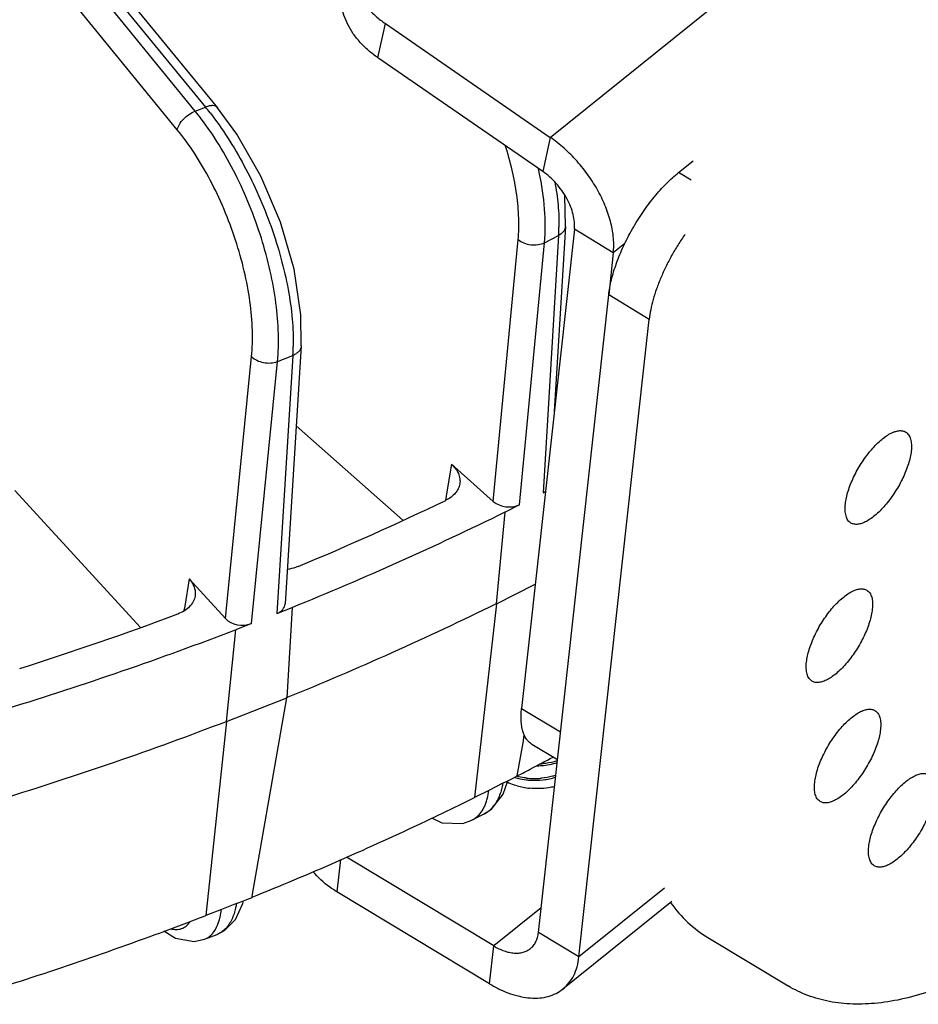
# Model space of a CAD drawing. Units: inches. Extents: x 0 to 17, y 0 to 11.
# Drawn here: x 15.3 to 15.8, y 6.5 to 7.1 of the extents above; entities that cross this region are included whole.
import ezdxf

# ---------------------------------------------------------------- set-up
doc = ezdxf.new("R2010")
doc.units = ezdxf.units.IN
doc.header["$LTSCALE"] = 0.935
doc.header["$MEASUREMENT"] = 0
doc.layers.get('0').update_dxf_attribs({"linetype": 'CONTINUOUS'})
doc.layers.add('7_ALL_FEATURES', color=7, linetype='CONTINUOUS')

msp = doc.modelspace()

# ---------------------------------------------------------------- linework, layer by layer
at = {"color": 9, "linetype": 'CONTINUOUS'}
for p, q in [((15.6187, 7.00257), (15.71871, 7.08284)), ((15.51084, 7.0524), (15.51547, 7.07382)), ((15.6187, 7.00257), (15.61407, 6.98115)), ((15.70692, 6.97587), (15.69908, 6.98059)), ((15.65823, 6.93036), (15.63384, 6.94505)), ((15.66554, 6.93622), (15.65823, 6.93036)), ((15.68069, 6.88865), (15.65532, 6.90393)), ((15.60078, 6.64508), (15.62517, 6.63039)), ((15.48733, 6.55042), (15.48511, 6.5303)), ((15.69036, 6.5326), (15.6367, 6.48953)), ((15.61303, 6.52022), (15.58335, 6.4964)), ((15.6367, 6.48953), (15.61133, 6.50481)), ((15.58074, 6.47271), (15.58335, 6.4964))]:
    msp.add_line(p, q, dxfattribs=at)
at = {"color": 7, "linetype": 'CONTINUOUS'}
for p, q in [((15.51547, 7.07382), (15.6187, 7.00257)), ((15.65823, 6.93036), (15.65532, 6.90393)), ((15.6367, 6.48953), (15.68069, 6.88865)), ((15.60727, 6.62264), (15.62325, 6.61302)), ((15.58074, 6.47271), (15.48511, 6.5303)), ((15.69491, 6.5242), (15.62664, 6.4694)), ((15.71743, 6.50165), (15.76778, 6.47133))]:
    msp.add_line(p, q, dxfattribs=at)
at = {"color": 3, "linetype": 'CONTINUOUS'}
for p, q in [((15.61407, 6.98115), (15.51084, 7.0524)), ((15.69908, 6.98059), (15.70825, 6.98795)), ((15.63384, 6.94505), (15.60078, 6.64508)), ((15.61133, 6.50481), (15.65532, 6.90393)), ((15.58335, 6.4964), (15.49104, 6.552))]:
    msp.add_line(p, q, dxfattribs=at)
at = {"color": 6, "linetype": 'CONTINUOUS'}
for centre, radius, start, end in [((15.61011, 6.65521), 0.04489, 272.3643, 273.51439), ((15.61012, 6.65507), 0.04475, 273.5134, 275.2515), ((15.60908, 6.64612), 0.04492, 263.42234, 266.11791), ((15.60894, 6.64483), 0.04477, 263.41751, 266.23902), ((15.6091, 6.64622), 0.04502, 266.09995, 272.98191), ((15.60911, 6.64609), 0.04489, 272.98486, 273.58052), ((15.60912, 6.64594), 0.04473, 273.57944, 275.34646)]:
    msp.add_arc(centre, radius, start, end, dxfattribs=at)
at = {"color": 3, "linetype": 'CONTINUOUS'}
msp.add_arc((15.61083, 6.64339), 0.04852, 254.57547, 264.0196, dxfattribs=at)
at = {"color": 7, "linetype": 'CONTINUOUS'}
for points, knots in [([(15.49312, 7.11812), (15.49271, 7.11621), (15.49224, 7.11229), (15.4926, 7.10632), (15.49403, 7.10033), (15.49649, 7.09443), (15.49993, 7.08872), (15.50429, 7.0833), (15.5095, 7.07825), (15.51341, 7.07524), (15.51547, 7.07382)], [0, 0, 0, 0, 0.111041, 0.223867, 0.34007, 0.460889, 0.587125, 0.719137, 0.856953, 1, 1, 1, 1]), ([(16.2647, 7.06378), (16.26379, 7.05554), (16.26142, 7.03867), (16.25465, 7.00359), (16.24233, 6.95767), (16.22234, 6.90124), (16.19724, 6.84355), (16.1676, 6.7859), (16.13408, 6.72959), (16.09742, 6.67587), (16.05847, 6.62596), (16.01809, 6.58097), (15.97719, 6.54191), (15.94253, 6.51428), (15.91522, 6.49605), (15.89574, 6.48473), (15.8768, 6.47545), (15.85851, 6.46826), (15.84097, 6.46321), (15.82426, 6.46033), (15.80847, 6.45964), (15.79369, 6.46118), (15.78002, 6.46496), (15.77167, 6.46899), (15.76778, 6.47133)], [0, 0, 0, 0, 0.029584, 0.060781, 0.127478, 0.199052, 0.274306, 0.351867, 0.430289, 0.508097, 0.583834, 0.656121, 0.723702, 0.785522, 0.814028, 0.840831, 0.865898, 0.889236, 0.910888, 0.930961, 0.949623, 0.96712, 0.98378, 1, 1, 1, 1]), ([(15.65823, 6.93036), (15.65856, 6.93331), (15.65856, 6.93957), (15.65691, 6.94917), (15.65367, 6.95911), (15.64894, 6.96907), (15.64289, 6.97871), (15.63571, 6.98772), (15.62766, 6.99579), (15.62174, 7.00047), (15.6187, 7.00257)], [0, 0, 0, 0, 0.103828, 0.217377, 0.339602, 0.468649, 0.602049, 0.736991, 0.870597, 1, 1, 1, 1]), ([(15.70312, 6.94186), (15.70162, 6.93971), (15.69871, 6.93534), (15.69471, 6.92857), (15.6911, 6.92166), (15.68794, 6.91472), (15.68527, 6.90787), (15.68314, 6.9012), (15.68158, 6.89483), (15.68091, 6.89066), (15.68069, 6.88865)], [0, 0, 0, 0, 0.134852, 0.270308, 0.40458, 0.535905, 0.662583, 0.783041, 0.89594, 1, 1, 1, 1]), ([(15.80354, 6.77309), (15.80368, 6.77438), (15.80414, 6.77706), (15.80565, 6.7827), (15.80859, 6.79003), (15.81332, 6.79854), (15.81895, 6.80629), (15.82419, 6.81179), (15.82847, 6.81521), (15.83145, 6.8171), (15.83428, 6.81838), (15.83691, 6.81902), (15.8393, 6.81899), (15.84071, 6.81848), (15.8413, 6.81812)], [0, 0, 0, 0, 0.060712, 0.127521, 0.274416, 0.430413, 0.583993, 0.723853, 0.785724, 0.841046, 0.889442, 0.931143, 0.967224, 1, 1, 1, 1]), ([(15.8413, 6.81812), (15.84203, 6.81768), (15.84337, 6.81636), (15.84455, 6.81358), (15.84503, 6.81008), (15.84491, 6.80754), (15.84476, 6.80618)], [0, 0, 0, 0, 0.194831, 0.41741, 0.684595, 1, 1, 1, 1]), ([(15.84476, 6.80618), (15.84462, 6.8049), (15.84416, 6.80222), (15.84265, 6.79657), (15.83971, 6.78924), (15.83498, 6.78074), (15.82935, 6.77298), (15.82411, 6.76748), (15.81983, 6.76406), (15.81685, 6.76217), (15.81402, 6.76089), (15.81139, 6.76025), (15.809, 6.76028), (15.80759, 6.7608), (15.80699, 6.76115)], [0, 0, 0, 0, 0.060712, 0.127521, 0.274416, 0.430413, 0.583993, 0.723853, 0.785724, 0.841046, 0.889442, 0.931143, 0.967224, 1, 1, 1, 1]), ([(15.80699, 6.76115), (15.80627, 6.76159), (15.80493, 6.76291), (15.80375, 6.7657), (15.80327, 6.76919), (15.80339, 6.77173), (15.80354, 6.77309)], [0, 0, 0, 0, 0.194831, 0.41741, 0.684595, 1, 1, 1, 1]), ([(15.77918, 6.67408), (15.77933, 6.67536), (15.77979, 6.67804), (15.7813, 6.68369), (15.78424, 6.69102), (15.78897, 6.69952), (15.7946, 6.70728), (15.79983, 6.71278), (15.80412, 6.7162), (15.8071, 6.71808), (15.80993, 6.71936), (15.81256, 6.72001), (15.81494, 6.71998), (15.81635, 6.71946), (15.81695, 6.71911)], [0, 0, 0, 0, 0.060712, 0.127521, 0.274416, 0.430413, 0.583993, 0.723853, 0.785724, 0.841046, 0.889442, 0.931143, 0.967224, 1, 1, 1, 1]), ([(15.81695, 6.71911), (15.81768, 6.71867), (15.81902, 6.71735), (15.8202, 6.71456), (15.82067, 6.71107), (15.82056, 6.70853), (15.82041, 6.70717)], [0, 0, 0, 0, 0.194831, 0.41741, 0.684595, 1, 1, 1, 1]), ([(15.82041, 6.70717), (15.82026, 6.70588), (15.8198, 6.7032), (15.81829, 6.69756), (15.81535, 6.69023), (15.81062, 6.68172), (15.80499, 6.67397), (15.79976, 6.66846), (15.79548, 6.66505), (15.79249, 6.66316), (15.78966, 6.66188), (15.78703, 6.66123), (15.78465, 6.66127), (15.78324, 6.66178), (15.78264, 6.66214)], [0, 0, 0, 0, 0.060712, 0.127521, 0.274416, 0.430413, 0.583993, 0.723853, 0.785724, 0.841046, 0.889442, 0.931143, 0.967224, 1, 1, 1, 1]), ([(15.78264, 6.66214), (15.78191, 6.66258), (15.78058, 6.6639), (15.77939, 6.66668), (15.77892, 6.67018), (15.77903, 6.67272), (15.77918, 6.67408)], [0, 0, 0, 0, 0.194831, 0.41741, 0.684595, 1, 1, 1, 1]), ([(15.78432, 6.59874), (15.78446, 6.60002), (15.78492, 6.6027), (15.78643, 6.60835), (15.78938, 6.61567), (15.7941, 6.62418), (15.79973, 6.63194), (15.80497, 6.63744), (15.80925, 6.64085), (15.81224, 6.64274), (15.81507, 6.64402), (15.81769, 6.64467), (15.82008, 6.64464), (15.82149, 6.64412), (15.82209, 6.64376)], [0, 0, 0, 0, 0.060712, 0.127521, 0.274416, 0.430413, 0.583993, 0.723853, 0.785724, 0.841046, 0.889442, 0.931143, 0.967224, 1, 1, 1, 1]), ([(15.82209, 6.64376), (15.82281, 6.64333), (15.82415, 6.64201), (15.82533, 6.63922), (15.82581, 6.63573), (15.82569, 6.63319), (15.82554, 6.63182)], [0, 0, 0, 0, 0.194831, 0.41741, 0.684595, 1, 1, 1, 1]), ([(15.82554, 6.63182), (15.8254, 6.63054), (15.82494, 6.62786), (15.82343, 6.62221), (15.82049, 6.61489), (15.81576, 6.60638), (15.81013, 6.59862), (15.80489, 6.59312), (15.80061, 6.58971), (15.79763, 6.58782), (15.7948, 6.58654), (15.79217, 6.58589), (15.78979, 6.58592), (15.78837, 6.58644), (15.78778, 6.5868)], [0, 0, 0, 0, 0.060712, 0.127521, 0.274416, 0.430413, 0.583993, 0.723853, 0.785724, 0.841046, 0.889442, 0.931143, 0.967224, 1, 1, 1, 1]), ([(15.81817, 6.55853), (15.81831, 6.55982), (15.81877, 6.5625), (15.82028, 6.56814), (15.82322, 6.57547), (15.82795, 6.58398), (15.83358, 6.59173), (15.83881, 6.59724), (15.8431, 6.60065), (15.84608, 6.60254), (15.84891, 6.60382), (15.85154, 6.60447), (15.85392, 6.60443), (15.85533, 6.60392), (15.85593, 6.60356)], [0, 0, 0, 0, 0.060712, 0.127521, 0.274416, 0.430413, 0.583993, 0.723853, 0.785724, 0.841046, 0.889442, 0.931143, 0.967224, 1, 1, 1, 1]), ([(15.78778, 6.5868), (15.78705, 6.58723), (15.78571, 6.58855), (15.78453, 6.59134), (15.78405, 6.59483), (15.78417, 6.59737), (15.78432, 6.59874)], [0, 0, 0, 0, 0.194831, 0.41741, 0.684595, 1, 1, 1, 1]), ([(15.85939, 6.59162), (15.85925, 6.59034), (15.85878, 6.58766), (15.85727, 6.58201), (15.85433, 6.57468), (15.84961, 6.56618), (15.84397, 6.55842), (15.83874, 6.55292), (15.83446, 6.5495), (15.83147, 6.54762), (15.82864, 6.54634), (15.82601, 6.54569), (15.82363, 6.54572), (15.82222, 6.54624), (15.82162, 6.54659)], [0, 0, 0, 0, 0.060712, 0.127521, 0.274416, 0.430413, 0.583993, 0.723853, 0.785724, 0.841046, 0.889442, 0.931143, 0.967224, 1, 1, 1, 1]), ([(15.82162, 6.54659), (15.8209, 6.54703), (15.81956, 6.54835), (15.81838, 6.55114), (15.8179, 6.55463), (15.81802, 6.55717), (15.81817, 6.55853)], [0, 0, 0, 0, 0.194831, 0.41741, 0.684595, 1, 1, 1, 1]), ([(15.48511, 6.5303), (15.48363, 6.53119), (15.47811, 6.53481), (15.47312, 6.5393), (15.47005, 6.54308)], [0, 0, 0, 0, 0.262849, 1, 1, 1, 1]), ([(15.69424, 6.52324), (15.69741, 6.51887), (15.70444, 6.51081), (15.71297, 6.50435), (15.71743, 6.50166)], [0, 0, 0, 0, 0.508699, 1, 1, 1, 1]), ([(15.62664, 6.4694), (15.62805, 6.47052), (15.63064, 6.47314), (15.63364, 6.47792), (15.63573, 6.48346), (15.63647, 6.48746), (15.6367, 6.48953)], [0, 0, 0, 0, 0.233652, 0.474431, 0.728543, 1, 1, 1, 1]), ([(15.58074, 6.47271), (15.58285, 6.47143), (15.5871, 6.46913), (15.5936, 6.46643), (15.59999, 6.46459), (15.60617, 6.46367), (15.61202, 6.46367), (15.61747, 6.46461), (15.62241, 6.46648), (15.62533, 6.46834), (15.62664, 6.4694)], [0, 0, 0, 0, 0.151769, 0.295909, 0.431589, 0.558713, 0.677688, 0.789585, 0.896206, 1, 1, 1, 1])]:
    msp.add_open_spline(points, degree=3, knots=knots, dxfattribs=at)
at = {"color": 3, "linetype": 'CONTINUOUS'}
for points, knots in [([(15.51084, 7.0524), (15.50878, 7.05383), (15.50487, 7.05684), (15.49967, 7.06188), (15.4953, 7.06731), (15.49186, 7.07301), (15.4894, 7.07891), (15.48797, 7.0849), (15.48761, 7.09088), (15.48808, 7.0948), (15.4885, 7.0967)], [0, 0, 0, 0, 0.143047, 0.280863, 0.412875, 0.539111, 0.65993, 0.776133, 0.888959, 1, 1, 1, 1]), ([(15.63384, 6.94505), (15.634, 6.94652), (15.634, 6.94965), (15.63318, 6.95445), (15.63156, 6.95943), (15.62919, 6.96441), (15.62617, 6.96923), (15.62258, 6.97373), (15.61855, 6.97776), (15.61559, 6.9801), (15.61407, 6.98115)], [0, 0, 0, 0, 0.103828, 0.217377, 0.339602, 0.468649, 0.602049, 0.736991, 0.870597, 1, 1, 1, 1]), ([(15.65532, 6.90393), (15.65549, 6.90548), (15.65597, 6.90866), (15.65702, 6.91352), (15.65842, 6.91859), (15.6608, 6.92568), (15.66456, 6.93471), (15.67009, 6.94537), (15.67652, 6.95565), (15.6836, 6.96516), (15.68995, 6.97229), (15.69516, 6.9773), (15.69778, 6.97954), (15.69908, 6.98059)], [0, 0, 0, 0, 0.051774, 0.107108, 0.165614, 0.226905, 0.356084, 0.490771, 0.62671, 0.759574, 0.885218, 0.944201, 1, 1, 1, 1]), ([(15.60727, 6.62264), (15.6066, 6.62305), (15.60532, 6.62403), (15.60371, 6.62594), (15.60242, 6.62825), (15.60144, 6.63096), (15.60078, 6.63403), (15.60045, 6.63744), (15.60043, 6.64117), (15.60063, 6.64375), (15.60078, 6.64508)], [0, 0, 0, 0, 0.095878, 0.195517, 0.302134, 0.418197, 0.545365, 0.68464, 0.836305, 1, 1, 1, 1]), ([(15.59793, 6.59662), (15.59739, 6.59676), (15.59529, 6.59739), (15.59323, 6.59816), (15.59173, 6.59883)], [0, 0, 0, 0, 0.253326, 1, 1, 1, 1]), ([(15.62139, 6.59609), (15.62015, 6.59579), (15.61502, 6.5948), (15.60971, 6.59472), (15.60578, 6.59513)], [0, 0, 0, 0, 0.243542, 1, 1, 1, 1]), ([(15.6063, 6.49475), (15.607, 6.49531), (15.6083, 6.49662), (15.6098, 6.499), (15.61084, 6.50178), (15.61121, 6.50377), (15.61133, 6.50481)], [0, 0, 0, 0, 0.233652, 0.474431, 0.728543, 1, 1, 1, 1]), ([(15.58335, 6.4964), (15.58441, 6.49576), (15.58653, 6.49461), (15.58978, 6.49326), (15.59298, 6.49234), (15.59606, 6.49188), (15.59899, 6.49188), (15.60171, 6.49235), (15.60419, 6.49328), (15.60564, 6.49422), (15.6063, 6.49475)], [0, 0, 0, 0, 0.151769, 0.295909, 0.431589, 0.558713, 0.677688, 0.789585, 0.896206, 1, 1, 1, 1])]:
    msp.add_open_spline(points, degree=3, knots=knots, dxfattribs=at)
at = {"color": 6, "linetype": 'CONTINUOUS'}
for points, knots in [([(15.60997, 6.60918), (15.61111, 6.60918), (15.61556, 6.60934), (15.62, 6.61018), (15.62317, 6.61121)], [0, 0, 0, 0, 0.253981, 1, 1, 1, 1]), ([(15.6233, 6.61235), (15.62258, 6.61212), (15.61961, 6.61125), (15.61654, 6.61072), (15.61422, 6.6105)], [0, 0, 0, 0, 0.244152, 1, 1, 1, 1]), ([(15.59651, 6.60181), (15.59711, 6.60164), (15.59951, 6.60101), (15.60196, 6.60058), (15.60381, 6.60036)], [0, 0, 0, 0, 0.249598, 1, 1, 1, 1]), ([(15.60393, 6.6015), (15.60342, 6.60156), (15.60137, 6.60183), (15.59934, 6.60224), (15.59784, 6.60262)], [0, 0, 0, 0, 0.249347, 1, 1, 1, 1]), ([(15.606, 6.60016), (15.60875, 6.59998), (15.61423, 6.60012), (15.6196, 6.60126), (15.62216, 6.6021)], [0, 0, 0, 0, 0.505066, 1, 1, 1, 1]), ([(15.62229, 6.60324), (15.62158, 6.60301), (15.61863, 6.60214), (15.61559, 6.60161), (15.61328, 6.6014)], [0, 0, 0, 0, 0.24417, 1, 1, 1, 1])]:
    msp.add_open_spline(points, degree=3, knots=knots, dxfattribs=at)
at = {"layer": '7_ALL_FEATURES', "color": 9, "linetype": 'CONTINUOUS'}
for p, q in [((15.39639, 7.01899), (14.8674, 7.66755)), ((15.38514, 7.00737), (14.85615, 7.65593)), ((14.8813, 7.65704), (15.40285, 7.02154)), ((15.39639, 7.01899), (15.40285, 7.02154)), ((15.624, 6.94115), (15.61428, 6.78005)), ((15.61511, 6.93665), (15.624, 6.94115)), ((15.58307, 6.77465), (15.59861, 6.93854)), ((15.59956, 6.7726), (15.61511, 6.93665)), ((15.41532, 6.70136), (15.43172, 6.8653)), ((15.43155, 6.69815), (15.44797, 6.86225)), ((15.45758, 6.86605), (15.44746, 6.70444)), ((15.44797, 6.86225), (15.45758, 6.86605)), ((15.55685, 6.79793), (15.55405, 6.78069)), ((15.55405, 6.78069), (15.55318, 6.77529)), ((15.39256, 6.72619), (15.38981, 6.709)), ((15.38981, 6.709), (15.38937, 6.70628)), ((15.58903, 6.59822), (15.58028, 6.5938)), ((15.57768, 6.58396), (15.57884, 6.58698)), ((15.42226, 6.52297), (15.4128, 6.51924)), ((15.41044, 6.50947), (15.41164, 6.51302))]:
    msp.add_line(p, q, dxfattribs=at)
at = {"layer": '7_ALL_FEATURES', "color": 7, "linetype": 'CONTINUOUS'}
for p, q in [((14.88888, 7.65658), (15.41043, 7.02107)), ((15.62825, 6.94676), (15.62125, 6.83086)), ((15.46281, 6.87207), (15.45269, 6.71046)), ((15.52632, 6.76283), (15.45967, 6.82199)), ((15.55685, 6.79793), (15.58307, 6.77465)), ((15.36208, 6.69578), (15.28349, 6.78151)), ((15.61428, 6.78005), (15.61573, 6.78079)), ((15.58509, 6.71066), (15.59053, 6.76804)), ((15.59956, 6.7726), (15.59053, 6.76804)), ((15.39256, 6.72619), (15.41532, 6.70136)), ((15.58509, 6.71066), (15.60936, 6.72294)), ((15.44746, 6.70444), (15.45722, 6.70829)), ((15.45722, 6.70829), (15.45368, 6.65176)), ((15.58509, 6.71066), (15.57126, 6.58923)), ((15.41605, 6.63691), (15.42179, 6.6943)), ((15.43155, 6.69815), (15.42179, 6.6943)), ((15.41605, 6.63691), (15.45368, 6.65176)), ((15.43215, 6.5276), (15.45368, 6.65176)), ((15.41605, 6.63691), (15.40305, 6.51539)), ((15.60168, 6.62362), (15.6025, 6.62831)), ((15.59806, 6.60279), (15.60168, 6.62362)), ((15.59508, 6.60128), (15.59806, 6.60279)), ((15.59801, 6.60283), (15.60152, 6.60465)), ((15.58903, 6.59822), (15.59208, 6.59977)), ((15.58933, 6.59135), (15.59208, 6.59977)), ((15.59208, 6.59977), (15.59508, 6.60128)), ((15.58028, 6.5938), (15.57126, 6.58923)), ((15.58196, 6.58207), (15.58933, 6.59135)), ((15.57711, 6.57889), (15.56971, 6.57515)), ((15.57697, 6.57882), (15.58196, 6.58207)), ((15.43201, 6.52682), (15.43215, 6.5276)), ((15.42154, 6.51294), (15.42614, 6.5229)), ((15.42226, 6.52297), (15.42655, 6.52467)), ((15.42614, 6.5229), (15.42655, 6.52467)), ((15.42655, 6.52467), (15.42879, 6.52555)), ((15.42879, 6.52555), (15.43201, 6.52682)), ((15.4128, 6.51924), (15.40305, 6.51539)), ((15.41465, 6.506), (15.42154, 6.51294)), ((15.40228, 6.50053), (15.4102, 6.50365)), ((15.41009, 6.50361), (15.41465, 6.506))]:
    msp.add_line(p, q, dxfattribs=at)
for points in [[(15.46281, 6.87205), (15.46261, 6.89153), (15.45827, 6.92004), (15.44971, 6.94953), (15.43754, 6.9783), (15.42247, 7.00467), (15.41042, 7.02108)], [(15.62824, 6.94674), (15.62782, 6.96614), (15.62773, 6.96663)], [(15.54428, 6.57657), (15.55093, 6.57347), (15.56392, 6.5731), (15.56971, 6.57515)], [(15.37679, 6.50586), (15.3841, 6.50117), (15.39585, 6.49909), (15.40227, 6.50053)]]:
    msp.add_lwpolyline(points, dxfattribs=at)
at = {"layer": '7_ALL_FEATURES', "color": 9, "linetype": 'CONTINUOUS'}
for centre, radius, start, end in [((15.26164, 6.90572), 0.18263, 37.9321, 39.35768), ((15.25843, 6.90654), 0.17798, 37.22045, 39.18141), ((15.42151, 6.93991), 0.19463, 12.04911, 12.86122), ((15.51444, 6.94785), 0.10976, 356.49704, 359.17258), ((15.33109, 6.87409), 0.12675, 356.36113, 358.8693), ((15.56275, 6.58886), 0.01538, 296.92784, 310.23016), ((15.56913, 6.5946), 0.01762, 296.91029, 309.13629), ((15.56862, 6.59524), 0.01844, 309.11121, 312.28138)]:
    msp.add_arc(centre, radius, start, end, dxfattribs=at)
at = {"layer": '7_ALL_FEATURES', "color": 7, "linetype": 'CONTINUOUS'}
for centre, radius, start, end in [((14.70314, 8.54841), 1.96635, 292.66622, 295.61698), ((14.70659, 8.56159), 1.99946, 292.04814, 296.23506), ((14.70107, 8.50692), 2.0019, 292.08049, 296.20271), ((14.62644, 8.74491), 2.17733, 287.64667, 290.40411), ((14.62915, 8.76102), 2.21341, 287.06859, 290.98218), ((14.62352, 8.7066), 2.21614, 287.09886, 290.95192), ((14.75504, 8.23624), 1.8381, 297.58452, 298.08813), ((14.74999, 8.24589), 1.84899, 297.42169, 297.58469), ((14.72843, 8.2884), 1.89665, 296.16059, 296.38171), ((14.71701, 8.31182), 1.92272, 295.23882, 296.15846), ((14.6782, 8.39635), 2.01572, 291.95903, 295.21202), ((14.64281, 8.48409), 2.11033, 290.95812, 291.11401), ((14.63483, 8.50509), 2.13279, 290.20013, 290.95671), ((14.60346, 8.59309), 2.22621, 286.98369, 290.17558)]:
    msp.add_arc(centre, radius, start, end, dxfattribs=at)
for centre, major_axis, ratio, start_param, end_param in [((15.60681, 6.78667), (0.01169, -0.0013), 0.679393, -0.804835, -0.600819), ((15.5921, 6.77923), (0.01168, -0.00129), 0.680221, -2.375697, -0.805509), ((15.44098, 6.7115), (0.01169, -0.0013), 0.67947, -0.909402, 0.032611), ((15.42508, 6.70522), (0.01168, -0.00129), 0.680273, -2.480607, -0.910419)]:
    msp.add_ellipse(centre, major_axis=major_axis, ratio=ratio, start_param=start_param, end_param=end_param, dxfattribs=at)
at = {"layer": '7_ALL_FEATURES', "color": 9, "linetype": 'CONTINUOUS'}
for points, knots in [([(15.41042, 7.02108), (15.41009, 7.02148), (15.40913, 7.02217), (15.40728, 7.02252), (15.40512, 7.0223), (15.40362, 7.02184), (15.40285, 7.02154)], [0, 0, 0, 0, 0.195482, 0.420352, 0.689748, 1, 1, 1, 1]), ([(15.38514, 7.00737), (15.38526, 7.00792), (15.38563, 7.00905), (15.38683, 7.01138), (15.38907, 7.0142), (15.39244, 7.01702), (15.39505, 7.01846), (15.39639, 7.01899)], [0, 0, 0, 0, 0.100716, 0.214312, 0.469229, 0.741082, 1, 1, 1, 1]), ([(15.40569, 7.01799), (15.4096, 7.01297), (15.41715, 7.00224), (15.42728, 6.98492), (15.43634, 6.96629), (15.44408, 6.94688), (15.45027, 6.92722), (15.45476, 6.90787), (15.45741, 6.88936), (15.45793, 6.87733), (15.45781, 6.87159)], [0, 0, 0, 0, 0.120904, 0.248774, 0.380767, 0.513972, 0.645321, 0.771836, 0.890846, 1, 1, 1, 1]), ([(15.44797, 6.86225), (15.44853, 6.86803), (15.44885, 6.88025), (15.44723, 6.89922), (15.44359, 6.91922), (15.43805, 6.93967), (15.43074, 6.95996), (15.42191, 6.97949), (15.41181, 6.99768), (15.40415, 7.00894), (15.40016, 7.0142)], [0, 0, 0, 0, 0.107294, 0.225121, 0.351056, 0.482417, 0.61613, 0.748992, 0.877926, 1, 1, 1, 1]), ([(15.43172, 6.8653), (15.43227, 6.87077), (15.43255, 6.88234), (15.43093, 6.90029), (15.42734, 6.91921), (15.42189, 6.9385), (15.41475, 6.95753), (15.40615, 6.9757), (15.39638, 6.99242), (15.38899, 7.00265), (15.38514, 7.00737)], [0, 0, 0, 0, 0.10788, 0.226625, 0.353602, 0.485844, 0.619993, 0.752578, 0.880318, 1, 1, 1, 1]), ([(15.59861, 6.93854), (15.59903, 6.94303), (15.59926, 6.95245), (15.59796, 6.96702), (15.59506, 6.98231), (15.59216, 6.99257), (15.59047, 6.99775)], [0, 0, 0, 0, 0.224934, 0.468714, 0.728224, 1, 1, 1, 1]), ([(15.61511, 6.93665), (15.61575, 6.9436), (15.61568, 6.95839), (15.61346, 6.97298), (15.61185, 6.98054)], [0, 0, 0, 0, 0.474546, 1, 1, 1, 1]), ([(15.62157, 6.97484), (15.62248, 6.96996), (15.62384, 6.96047), (15.62426, 6.95088), (15.6242, 6.94627)], [0, 0, 0, 0, 0.518288, 1, 1, 1, 1]), ([(15.62825, 6.94674), (15.62823, 6.94654), (15.62813, 6.94571), (15.62783, 6.9449), (15.62752, 6.94435)], [0, 0, 0, 0, 0.246088, 1, 1, 1, 1]), ([(15.62752, 6.94435), (15.62734, 6.94403), (15.62642, 6.94271), (15.62509, 6.94172), (15.624, 6.94115)], [0, 0, 0, 0, 0.232901, 1, 1, 1, 1]), ([(15.59861, 6.93854), (15.59965, 6.93766), (15.60222, 6.93623), (15.60653, 6.93518), (15.61099, 6.93523), (15.61385, 6.93603), (15.61511, 6.93665)], [0, 0, 0, 0, 0.236635, 0.49674, 0.758653, 1, 1, 1, 1]), ([(15.46281, 6.87205), (15.46277, 6.87144), (15.46245, 6.87017), (15.46133, 6.86848), (15.45966, 6.86706), (15.45831, 6.86634), (15.45758, 6.86605)], [0, 0, 0, 0, 0.221558, 0.457489, 0.717147, 1, 1, 1, 1]), ([(15.43172, 6.8653), (15.43264, 6.86435), (15.43502, 6.86275), (15.43918, 6.86142), (15.44367, 6.86116), (15.44662, 6.86174), (15.44797, 6.86225)], [0, 0, 0, 0, 0.229027, 0.485974, 0.750706, 1, 1, 1, 1]), ([(15.58903, 6.59822), (15.58887, 6.5973), (15.58818, 6.59384), (15.58703, 6.59045), (15.58587, 6.58814)], [0, 0, 0, 0, 0.266388, 1, 1, 1, 1]), ([(15.57884, 6.58698), (15.57901, 6.58751), (15.57966, 6.58975), (15.58007, 6.59204), (15.58028, 6.5938)], [0, 0, 0, 0, 0.238545, 1, 1, 1, 1]), ([(15.57269, 6.57712), (15.57373, 6.578), (15.57566, 6.58013), (15.57707, 6.58262), (15.57768, 6.58396)], [0, 0, 0, 0, 0.480676, 1, 1, 1, 1]), ([(15.58587, 6.58814), (15.58555, 6.5875), (15.58423, 6.58512), (15.58251, 6.58295), (15.58102, 6.5816)], [0, 0, 0, 0, 0.263345, 1, 1, 1, 1]), ([(15.42226, 6.52297), (15.4221, 6.52205), (15.42143, 6.51865), (15.42037, 6.5153), (15.41929, 6.51301)], [0, 0, 0, 0, 0.269016, 1, 1, 1, 1]), ([(15.41164, 6.51302), (15.41177, 6.51351), (15.41228, 6.51556), (15.41262, 6.51764), (15.4128, 6.51924)], [0, 0, 0, 0, 0.238087, 1, 1, 1, 1]), ([(15.38097, 6.50718), (15.38214, 6.50686), (15.38446, 6.5065), (15.38788, 6.50703), (15.39085, 6.5087), (15.39237, 6.51041), (15.39302, 6.51137)], [0, 0, 0, 0, 0.266126, 0.507574, 0.744907, 1, 1, 1, 1]), ([(15.40601, 6.50286), (15.40647, 6.50327), (15.40832, 6.5052), (15.40966, 6.50758), (15.41044, 6.50947)], [0, 0, 0, 0, 0.231325, 1, 1, 1, 1]), ([(15.41929, 6.51301), (15.41876, 6.51189), (15.4176, 6.50981), (15.41546, 6.50712), (15.413, 6.50502), (15.41114, 6.50403), (15.4102, 6.50365)], [0, 0, 0, 0, 0.27711, 0.532202, 0.770719, 1, 1, 1, 1]), ([(15.40229, 6.50053), (15.40263, 6.50067), (15.40397, 6.50127), (15.40519, 6.50212), (15.40601, 6.50286)], [0, 0, 0, 0, 0.246803, 1, 1, 1, 1])]:
    msp.add_open_spline(points, degree=3, knots=knots, dxfattribs=at)
at = {"layer": '7_ALL_FEATURES', "color": 7, "linetype": 'CONTINUOUS'}
for points, knots in [([(15.55685, 6.79793), (15.55781, 6.79708), (15.5595, 6.79527), (15.56134, 6.79218), (15.56227, 6.78892), (15.56225, 6.78671), (15.56208, 6.78566)], [0, 0, 0, 0, 0.275676, 0.531143, 0.769784, 1, 1, 1, 1]), ([(15.56208, 6.78566), (15.56191, 6.78461), (15.56123, 6.78249), (15.55933, 6.77965), (15.55663, 6.77719), (15.55446, 6.77591), (15.55329, 6.77535)], [0, 0, 0, 0, 0.227429, 0.46608, 0.722947, 1, 1, 1, 1]), ([(15.46089, 6.73393), (15.46037, 6.73371), (15.45815, 6.73288), (15.45582, 6.73235), (15.45404, 6.7321)], [0, 0, 0, 0, 0.241178, 1, 1, 1, 1]), ([(15.39256, 6.72619), (15.39395, 6.72467), (15.39566, 6.72205), (15.39653, 6.71818), (15.39647, 6.71629), (15.39633, 6.71538)], [0, 0, 0, 0, 0.523666, 0.765088, 1, 1, 1, 1]), ([(15.39633, 6.71538), (15.39614, 6.71418), (15.39532, 6.71177), (15.39296, 6.70861), (15.38962, 6.70599), (15.38696, 6.70472), (15.38554, 6.70419)], [0, 0, 0, 0, 0.223495, 0.460498, 0.718856, 1, 1, 1, 1])]:
    msp.add_open_spline(points, degree=3, knots=knots, dxfattribs=at)

doc.saveas('drawing.dxf')
